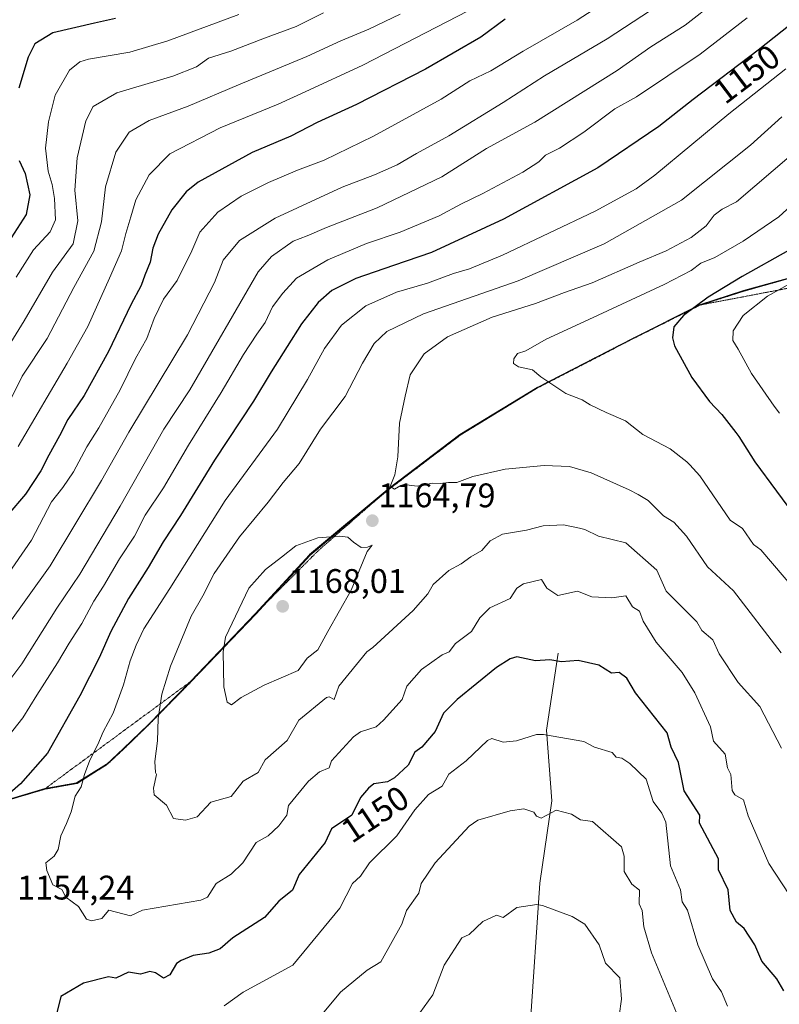
# Model space of a CAD drawing. Units: metres. Extents: x 672146 to 675560, y 4735986 to 4737604.
# Drawn here: x 674416 to 674639, y 4736512 to 4736801 of the extents above; entities that cross this region are included whole.
import ezdxf
from ezdxf.enums import TextEntityAlignment as Align

# ---------------------------------------------------------------- set-up
doc = ezdxf.new("R2010")
doc.units = ezdxf.units.M
doc.header["$MEASUREMENT"] = 0
doc.linetypes.add('TRAZOS', pattern=[0.75, 0.5, -0.25])
doc.linetypes.add('TRAZOS2', pattern=[0.375, 0.25, -0.125])
for name, color, linetype, lineweight in [('Arbolado forestal', 92, 'TRAZOS', 0), ('Arbolado forestal CxS', 92, 'Continuous', 0), ('Carátula', 7, 'Continuous', 5), ('Comarca', 2, 'Continuous', 13), ('Comarca CxS', 133, 'Continuous', 0), ('Comunidad autónoma', 142, 'Continuous', 30), ('Comunidad Autónoma CxS', 142, 'Continuous', 0), ('Corriente natural lineal', 142, 'Continuous', 13), ('Curva de nivel maestra', 36, 'Continuous', 30), ('Curva de nivel normal', 36, 'Continuous', 0), ('Espacio natural protegido', 2, 'Continuous', 13), ('Espacio natural protegido CxS', 2, 'Continuous', 0), ('Municipio', 9, 'Continuous', 13), ('Municipio CxS', 142, 'Continuous', 0), ('Provincia', 19, 'Continuous', 0), ('Provincia CxS', 1, 'Continuous', 0), ('Punto de cota en terreno', 7, 'Continuous', 0), ('Rótulo de curva de nivel directora', 19, 'Continuous', 0), ('Rótulo de punto de cota en terreno', 19, 'Continuous', 0), ('Vía pecuaria eje', 92, 'TRAZOS2', 0)]:
    doc.layers.add(name, color=color, linetype=linetype, lineweight=lineweight)
doc.styles.add('Arial', font='txt', dxfattribs={"height": 0.2})

# ---------------------------------------------------------------- blocks, each defined once
blk = doc.blocks.new('*U150')
at = {"layer": 'Arbolado forestal CxS', "color": 92, "linetype": 'Continuous', "lineweight": 0}
blk.add_polyline3d([(674403.89, 4736569.61, 1149.69), (674423.21, 4736575.3, 1152.3), (674432.58, 4736577, 1154.6), (674441.36, 4736582.5, 1156.04), (674446.35, 4736587.16, 1156.93), (674453.59, 4736594.15, 1158.7), (674466.05, 4736606.83, 1162.54), (674485.11, 4736626.75, 1166.67), (674501.04, 4736644.07, 1165.98), (674524.42, 4736663.55, 1164.85), (674545.2, 4736679.31, 1166.48), (674567.93, 4736693.19, 1169.67), (674596.1, 4736707.69, 1173.5), (674615.59, 4736717.45, 1175.24), (674628.59, 4736721.63, 1177.16), (674643.12, 4736725.71, 1179.27)], dxfattribs=at)
blk = doc.blocks.new('*U175')
at = {"layer": 'Curva de nivel normal', "color": 36, "linetype": 'Continuous', "lineweight": 0}
blk.add_polyline3d([(674413.09, 4736689.87, 1115), (674416.45, 4736696.65, 1115), (674423.76, 4736707.7, 1115), (674431.6, 4736722.69, 1115), (674437.53, 4736733.32, 1115), (674439.78, 4736742.02, 1115), (674440.91, 4736752.27, 1115), (674443.94, 4736762.45, 1115), (674447.93, 4736768.34, 1115), (674453.76, 4736771.78, 1115), (674465.25, 4736775.92, 1115), (674480, 4736782.26, 1115), (674500.14, 4736790.52, 1115), (674510.09, 4736795.12, 1115), (674518.28, 4736798.63, 1115), (674527.58, 4736802.98, 1115)], dxfattribs=at)
blk = doc.blocks.new('*U180')
at = {"layer": 'Curva de nivel normal', "color": 36, "linetype": 'Continuous', "lineweight": 0}
blk.add_polyline3d([(674414.69, 4736725.7, 1105), (674419.83, 4736733.78, 1105), (674424.68, 4736739.05, 1105), (674426.28, 4736742.59, 1105), (674425.96, 4736748.84, 1105), (674425.23, 4736752.94, 1105), (674424.09, 4736756.82, 1105), (674423.27, 4736763.65, 1105), (674424.15, 4736771.36, 1105), (674426.15, 4736779.2, 1105), (674430.35, 4736786.56, 1105), (674433.41, 4736788.96, 1105), (674435.98, 4736789.72, 1105), (674448.12, 4736791.86, 1105), (674459.24, 4736795.16, 1105), (674480.12, 4736802.85, 1105)], dxfattribs=at)
blk = doc.blocks.new('*U207')
at = {"layer": 'Curva de nivel maestra', "color": 36, "linetype": 'Continuous', "lineweight": 30}
for points in [[(674443.9, 4736801.7, 1100), (674437.76, 4736800.32, 1100), (674425.49, 4736797.51, 1100), (674420.21, 4736794.29, 1100), (674418.18, 4736790.34, 1100), (674415.44, 4736781.25, 1100)], [(674415.59, 4736760.02, 1100), (674417.33, 4736756.18, 1100), (674418.67, 4736749.88, 1100), (674417.67, 4736744.11, 1100), (674413.27, 4736737.3, 1100)]]:
    blk.add_polyline3d(points, dxfattribs=at)
blk = doc.blocks.new('5PATER')
at = {"layer": 'Carátula', "linetype": 'Continuous', "lineweight": 5}
h = blk.add_hatch(color=250, dxfattribs=at)
edge = h.paths.add_edge_path()
edge.add_ellipse((0, 0.01), major_axis=(-1.33, -1.34), ratio=0.999422, start_angle=0, end_angle=360)

msp = doc.modelspace()

# ---------------------------------------------------------------- linework, layer by layer
at = {"layer": 'Arbolado forestal', "color": 92, "linetype": 'TRAZOS', "lineweight": 0}
msp.add_polyline3d([(674403.89, 4736569.61, 1149.69), (674423.21, 4736575.3, 1152.3), (674432.58, 4736577, 1154.6), (674441.36, 4736582.5, 1156.04), (674446.35, 4736587.16, 1156.93), (674453.59, 4736594.15, 1158.7), (674466.05, 4736606.83, 1162.54), (674485.11, 4736626.75, 1166.67), (674487.42, 4736629.26, 1166.91), (674501.04, 4736644.07, 1165.98), (674520.39, 4736660.2, 1164.59), (674524.42, 4736663.55, 1164.85), (674545.2, 4736679.31, 1166.48), (674567.93, 4736693.19, 1169.67), (674596.1, 4736707.69, 1173.5), (674615.59, 4736717.45, 1175.24), (674616.16, 4736717.63, 1175.31), (674628.59, 4736721.63, 1177.16), (674643.12, 4736725.71, 1179.27)], dxfattribs=at)
at = {"layer": 'Arbolado forestal CxS', "color": 92, "linetype": 'Continuous', "lineweight": 0}
msp.add_polyline3d([(674643.12, 4736725.71, 1179.27), (674628.59, 4736721.63, 1177.16), (674615.59, 4736717.45, 1175.24), (674596.1, 4736707.69, 1173.5), (674567.93, 4736693.19, 1169.67), (674545.2, 4736679.31, 1166.48), (674524.42, 4736663.55, 1164.85), (674501.04, 4736644.07, 1165.98), (674485.11, 4736626.75, 1166.67), (674466.05, 4736606.83, 1162.54), (674453.59, 4736594.15, 1158.7), (674446.35, 4736587.16, 1156.93), (674441.36, 4736582.5, 1156.04), (674432.58, 4736577, 1154.6), (674423.21, 4736575.3, 1152.3), (674403.89, 4736569.61, 1149.69)], dxfattribs=at)
at = {"layer": 'Comarca', "color": 2, "linetype": 'Continuous', "lineweight": 13}
msp.add_polyline3d([(674642.98, 4736725.75, 1179.21), (674628.45, 4736721.67, 1177.1), (674615.45, 4736717.5, 1175.19), (674595.96, 4736707.74, 1173.48), (674567.79, 4736693.24, 1169.67), (674545.06, 4736679.35, 1166.47), (674524.28, 4736663.6, 1164.84), (674500.9, 4736644.11, 1165.95), (674484.97, 4736626.8, 1166.64), (674465.91, 4736606.88, 1162.49), (674453.45, 4736594.2, 1158.64), (674446.22, 4736587.21, 1156.89), (674441.22, 4736582.54, 1156.01), (674432.44, 4736577.04, 1154.57), (674423.08, 4736575.35, 1152.25), (674403.76, 4736569.65, 1149.67)], dxfattribs=at)
at = {"layer": 'Comarca CxS', "color": 133, "linetype": 'Continuous', "lineweight": 0}
for points in [[(674642.98, 4736725.75, 1179.21), (674628.45, 4736721.67, 1177.1), (674615.45, 4736717.5, 1175.19), (674595.96, 4736707.74, 1173.48), (674567.79, 4736693.24, 1169.67), (674545.06, 4736679.35, 1166.47), (674524.28, 4736663.6, 1164.84), (674500.9, 4736644.11, 1165.95), (674484.97, 4736626.8, 1166.64), (674465.91, 4736606.88, 1162.49), (674453.45, 4736594.2, 1158.64), (674446.22, 4736587.21, 1156.89), (674441.22, 4736582.54, 1156.01), (674432.44, 4736577.05, 1154.57), (674423.07, 4736575.35, 1152.25), (674403.76, 4736569.65, 1149.67)], [(674642.98, 4736725.75, 1179.21), (674628.45, 4736721.67, 1177.1), (674615.45, 4736717.5, 1175.19), (674595.96, 4736707.73, 1173.48), (674567.79, 4736693.24, 1169.67), (674545.06, 4736679.35, 1166.47), (674524.28, 4736663.6, 1164.84), (674500.9, 4736644.11, 1165.95), (674484.97, 4736626.8, 1166.64), (674465.91, 4736606.88, 1162.49), (674453.45, 4736594.2, 1158.64), (674446.22, 4736587.21, 1156.89), (674441.22, 4736582.54, 1156.01), (674432.44, 4736577.04, 1154.57), (674423.07, 4736575.35, 1152.25), (674403.76, 4736569.65, 1149.67)]]:
    msp.add_polyline3d(points, dxfattribs=at)
at = {"layer": 'Comunidad autónoma', "color": 142, "linetype": 'Continuous', "lineweight": 30}
msp.add_polyline3d([(674642.98, 4736725.75, 1179.21), (674628.45, 4736721.67, 1177.1), (674615.45, 4736717.5, 1175.19), (674595.96, 4736707.74, 1173.48), (674567.79, 4736693.24, 1169.67), (674545.06, 4736679.35, 1166.47), (674524.28, 4736663.6, 1164.84), (674500.9, 4736644.11, 1165.95), (674484.97, 4736626.8, 1166.64), (674465.91, 4736606.88, 1162.49), (674453.45, 4736594.2, 1158.64), (674446.22, 4736587.21, 1156.89), (674441.22, 4736582.54, 1156.01), (674432.44, 4736577.04, 1154.57), (674423.08, 4736575.35, 1152.25), (674403.76, 4736569.65, 1149.67)], dxfattribs=at)
at = {"layer": 'Comunidad Autónoma CxS', "color": 142, "linetype": 'Continuous', "lineweight": 0}
for points in [[(674642.98, 4736725.75, 1179.21), (674628.45, 4736721.67, 1177.1), (674615.45, 4736717.5, 1175.19), (674595.96, 4736707.74, 1173.48), (674567.79, 4736693.24, 1169.67), (674545.06, 4736679.35, 1166.47), (674524.28, 4736663.6, 1164.84), (674500.9, 4736644.11, 1165.95), (674484.97, 4736626.8, 1166.64), (674465.91, 4736606.88, 1162.49), (674453.45, 4736594.2, 1158.64), (674446.22, 4736587.21, 1156.89), (674441.22, 4736582.54, 1156.01), (674432.44, 4736577.04, 1154.57), (674423.08, 4736575.35, 1152.25), (674403.76, 4736569.65, 1149.67)], [(674642.98, 4736725.75, 1179.21), (674628.45, 4736721.67, 1177.1), (674615.45, 4736717.5, 1175.19), (674595.96, 4736707.73, 1173.48), (674567.79, 4736693.24, 1169.67), (674545.06, 4736679.35, 1166.47), (674524.28, 4736663.6, 1164.84), (674500.9, 4736644.11, 1165.95), (674484.97, 4736626.8, 1166.64), (674465.91, 4736606.88, 1162.49), (674453.45, 4736594.2, 1158.64), (674446.22, 4736587.21, 1156.89), (674441.22, 4736582.54, 1156.01), (674432.44, 4736577.04, 1154.57), (674423.08, 4736575.35, 1152.25), (674403.76, 4736569.65, 1149.67)]]:
    msp.add_polyline3d(points, dxfattribs=at)
at = {"layer": 'Corriente natural lineal', "color": 142, "linetype": 'Continuous', "lineweight": 13}
msp.add_polyline3d([(674573.97, 4736615.3, 1150.48), (674570.53, 4736592.59, 1145.37), (674572.06, 4736571.82, 1140.58), (674568.58, 4736547.68, 1135.98), (674565.77, 4736505.79, 1130.37), (674568.6, 4736479.41, 1126.6), (674584.47, 4736460.96, 1124.61), (674613.51, 4736429.32, 1119.94), (674629.91, 4736404, 1116.96)], dxfattribs=at)
at = {"layer": 'Curva de nivel maestra', "color": 36, "linetype": 'Continuous', "lineweight": 30}
for points in [[(674646.83, 4736803.55, 1150), (674632.74, 4736792.4, 1150), (674613.61, 4736777.9, 1150), (674603.58, 4736769.99, 1150), (674585.58, 4736757.84, 1150), (674557.9, 4736742.74, 1150), (674536.72, 4736732.92, 1150), (674525.57, 4736729.19, 1150), (674514.5, 4736725.32, 1150), (674507.42, 4736721.77, 1150), (674503.39, 4736718.28, 1150), (674498.53, 4736712.04, 1150), (674494.34, 4736705.31, 1150), (674489.58, 4736697.92, 1150), (674484.4, 4736689.26, 1150), (674472.98, 4736671.93, 1150), (674463.02, 4736655.72, 1150), (674457.87, 4736647.94, 1150), (674453.49, 4736640.4, 1150), (674447.73, 4736631.3, 1150), (674442.49, 4736621.65, 1150), (674439.06, 4736613.89, 1150), (674433.42, 4736602.73, 1150), (674423.86, 4736585.9, 1150), (674415.96, 4736576.9, 1150), (674409.72, 4736571.52, 1150)], [(674558.35, 4736801.54, 1125), (674551.28, 4736796.19, 1125), (674534.99, 4736786.8, 1125), (674514.75, 4736776.48, 1125), (674508.93, 4736773.84, 1125), (674503.11, 4736771.14, 1125), (674495.42, 4736767.14, 1125), (674484.09, 4736762.32, 1125), (674468.22, 4736753.63, 1125), (674464.68, 4736750.78, 1125), (674460.44, 4736745.52, 1125), (674456.42, 4736738.4, 1125), (674454.86, 4736734.25, 1125), (674454.09, 4736730.16, 1125), (674452.54, 4736726.28, 1125), (674451.47, 4736723.32, 1125), (674448.4, 4736717.59, 1125), (674441.78, 4736703.92, 1125), (674434.69, 4736690.92, 1125), (674429.86, 4736683.92, 1125), (674427.41, 4736679.14, 1125), (674424.31, 4736673.47, 1125), (674421.98, 4736668.82, 1125), (674417.42, 4736661.93, 1125), (674412.25, 4736655.93, 1125)], [(674641.64, 4736733.52, 1175), (674628.06, 4736725.88, 1175), (674618.06, 4736719.83, 1175), (674610.82, 4736714.45, 1175), (674607.96, 4736711.09, 1175), (674607.53, 4736707.92, 1175), (674608.1, 4736705.58, 1175), (674613.25, 4736696.24, 1175), (674618.41, 4736689.23, 1175), (674622.07, 4736685.36, 1175), (674626.16, 4736680.05, 1175), (674627.01, 4736678.86, 1175), (674631.71, 4736671.48, 1175), (674644.49, 4736654.26, 1175)], [(674640.26, 4736516.04, 1150), (674638.2, 4736519.61, 1150), (674633.83, 4736524.8, 1150), (674631.77, 4736529.55, 1150), (674628.6, 4736534.38, 1150), (674626.41, 4736536.19, 1150), (674624.46, 4736539.61, 1150), (674623.93, 4736545.71, 1150), (674621.05, 4736551.61, 1150), (674621.07, 4736554.85, 1150), (674615.51, 4736565.29, 1150), (674615.62, 4736567.61, 1150), (674611.02, 4736574.8, 1150), (674609.32, 4736583.1, 1150), (674607.19, 4736587.61, 1150), (674606.04, 4736591.8, 1150), (674596.69, 4736603.6, 1150), (674594.12, 4736607.88, 1150), (674591.84, 4736609.6, 1150), (674589.64, 4736609.4, 1150), (674585.92, 4736611.68, 1150), (674579.84, 4736613.09, 1150), (674574.9, 4736612.66, 1150), (674571.53, 4736613.29, 1150), (674567.27, 4736613.03, 1150), (674561.84, 4736614.13, 1150), (674559.84, 4736613.62, 1150), (674555.84, 4736611.08, 1150), (674544.29, 4736601.6, 1150), (674540.27, 4736597.6, 1150), (674537.84, 4736592.25, 1150), (674533.91, 4736587.61, 1150), (674531.84, 4736586.2, 1150), (674529.84, 4736582.32, 1150), (674525.84, 4736578.67, 1150), (674523.84, 4736577.41, 1150), (674519.84, 4736576.9, 1150), (674518.26, 4736575.61, 1150), (674515.85, 4736572.87, 1150), (674513.31, 4736567.61, 1150), (674507.34, 4736563.61, 1150), (674505.48, 4736559.61, 1150), (674497.85, 4736550.24, 1150), (674495.92, 4736545.61, 1150), (674491.85, 4736542.38, 1150), (674487.64, 4736537.61, 1150), (674478.41, 4736531.61, 1150), (674474.6, 4736528.36, 1150), (674471.32, 4736527.08, 1150), (674466.68, 4736526.44, 1150), (674463.22, 4736524.98, 1150), (674461.85, 4736524.11, 1150), (674459.85, 4736520.78, 1150), (674457.96, 4736519.72, 1150), (674455.6, 4736521.36, 1150), (674453.93, 4736521.69, 1150), (674451.22, 4736520.98, 1150), (674447.75, 4736521.51, 1150), (674444.02, 4736519.78, 1150), (674441.85, 4736520.15, 1150), (674434.5, 4736518.26, 1150), (674427.86, 4736514.34, 1150), (674426.65, 4736509.61, 1150)]]:
    msp.add_polyline3d(points, dxfattribs=at)
at = {"layer": 'Curva de nivel normal', "color": 36, "linetype": 'Continuous', "lineweight": 0}
for points in [[(674411.6, 4736637.39, 1130), (674419.24, 4736648.44, 1130), (674425.03, 4736659.73, 1130), (674428.38, 4736663.93, 1130), (674431.56, 4736668.51, 1130), (674435.47, 4736675.91, 1130), (674439.02, 4736681.47, 1130), (674445.23, 4736692.58, 1130), (674449.78, 4736701.78, 1130), (674453.11, 4736707.73, 1130), (674455.25, 4736713.59, 1130), (674457.98, 4736719.26, 1130), (674462.02, 4736724.78, 1130), (674466.28, 4736733.5, 1130), (674468.71, 4736738.96, 1130), (674473.97, 4736744.78, 1130), (674480.82, 4736749.52, 1130), (674488.88, 4736753.57, 1130), (674497.33, 4736757.12, 1130), (674505.18, 4736760.1, 1130), (674519.69, 4736767.14, 1130), (674539.56, 4736778.02, 1130), (674548.02, 4736783.4, 1130), (674554.17, 4736786.35, 1130), (674563.69, 4736792.07, 1130), (674579.57, 4736801.21, 1130), (674592.02, 4736809.38, 1130)], [(674411.87, 4736622.99, 1135), (674424.64, 4736640.93, 1135), (674439.78, 4736666.03, 1135), (674447.76, 4736680.18, 1135), (674465, 4736708.78, 1135), (674473.01, 4736724.18, 1135), (674475.48, 4736730.68, 1135), (674480.34, 4736736.45, 1135), (674490.85, 4736743.1, 1135), (674510.52, 4736752.14, 1135), (674520.03, 4736755.79, 1135), (674526.61, 4736758.74, 1135), (674532.36, 4736762.07, 1135), (674541.84, 4736767.25, 1135), (674557.84, 4736777.06, 1135), (674569.96, 4736784.86, 1135), (674588.34, 4736795.76, 1135), (674606.18, 4736807.45, 1135)], [(674405.11, 4736597.27, 1140), (674416.31, 4736612.15, 1140), (674426.64, 4736628.48, 1140), (674433.45, 4736638.49, 1140), (674445.3, 4736658.48, 1140), (674458.04, 4736681.06, 1140), (674465.68, 4736692.62, 1140), (674485.85, 4736727.3, 1140), (674489.77, 4736731.76, 1140), (674496.1, 4736736.27, 1140), (674500.16, 4736737.86, 1140), (674505.85, 4736740.33, 1140), (674520.81, 4736746.09, 1140), (674539.76, 4736755.21, 1140), (674552.95, 4736763.54, 1140), (674567.13, 4736771.29, 1140), (674591.27, 4736786.45, 1140), (674601.2, 4736793.4, 1140), (674611.29, 4736799.78, 1140), (674620.63, 4736807.04, 1140)], [(674409.22, 4736586.94, 1145), (674416.67, 4736596.27, 1145), (674420.78, 4736602.95, 1145), (674426.84, 4736612.4, 1145), (674430.24, 4736618.18, 1145), (674434.02, 4736623.97, 1145), (674437.47, 4736630.52, 1145), (674440.37, 4736634.97, 1145), (674445.03, 4736642.95, 1145), (674449.45, 4736649.6, 1145), (674452.6, 4736655.82, 1145), (674458, 4736663.82, 1145), (674465.38, 4736676.37, 1145), (674474.98, 4736691.86, 1145), (674481.48, 4736703.01, 1145), (674485.38, 4736709.01, 1145), (674487.82, 4736712.37, 1145), (674490.06, 4736717.05, 1145), (674493.04, 4736721.03, 1145), (674497.06, 4736725.45, 1145), (674506.26, 4736730.77, 1145), (674517.65, 4736735.6, 1145), (674527.56, 4736738.98, 1145), (674538.95, 4736743.71, 1145), (674545.58, 4736747.3, 1145), (674551.84, 4736750.31, 1145), (674563.62, 4736756.52, 1145), (674568.28, 4736759.59, 1145), (674570.28, 4736761.52, 1145), (674574.33, 4736763.63, 1145), (674581.48, 4736768.33, 1145), (674590.65, 4736775.21, 1145), (674596.94, 4736778.74, 1145), (674606.19, 4736784.91, 1145), (674615.72, 4736791.25, 1145), (674629.46, 4736801.94, 1145)], [(674409.85, 4736701.39, 1110), (674417.03, 4736712.86, 1110), (674425.39, 4736727.22, 1110), (674431.4, 4736735.5, 1110), (674432.84, 4736742.26, 1110), (674431.91, 4736751.3, 1110), (674432.59, 4736760.78, 1110), (674435.13, 4736771.63, 1110), (674437.3, 4736775.91, 1110), (674444.32, 4736779.89, 1110), (674460.76, 4736784.78, 1110), (674467.64, 4736787.56, 1110), (674471.22, 4736790.04, 1110), (674477.81, 4736792.15, 1110), (674487.65, 4736795.95, 1110), (674496.94, 4736799.37, 1110), (674505.02, 4736803.42, 1110)], [(674415.3, 4736675.93, 1120), (674429.67, 4736700.41, 1120), (674435.77, 4736711.21, 1120), (674442.11, 4736725.41, 1120), (674445.68, 4736733.41, 1120), (674446.96, 4736738.53, 1120), (674448.39, 4736743.41, 1120), (674449.87, 4736748.41, 1120), (674453.74, 4736755.83, 1120), (674459.85, 4736761.94, 1120), (674474.63, 4736769.55, 1120), (674491.64, 4736776.58, 1120), (674499.63, 4736780.21, 1120), (674516.52, 4736787.97, 1120), (674547.51, 4736803.94, 1120)], [(674727.98, 4736801.74, 1180), (674721.82, 4736790.31, 1180), (674719.82, 4736789.09, 1180), (674713.36, 4736787.12, 1180), (674712.78, 4736786.45, 1180), (674707.7, 4736782.91, 1180), (674701.88, 4736779.43, 1180), (674696.68, 4736775.42, 1180), (674690.58, 4736770.92, 1180), (674686.3, 4736766.42, 1180), (674680.69, 4736758.92, 1180), (674677.12, 4736754.92, 1180), (674671.8, 4736748.19, 1180), (674660.43, 4736736.35, 1180), (674648.83, 4736727.62, 1180), (674635.5, 4736720.1, 1180), (674628.32, 4736714.42, 1180), (674625.35, 4736709.93, 1180), (674625.3, 4736707.12, 1180), (674626.89, 4736704.52, 1180), (674630.81, 4736697.44, 1180), (674637.47, 4736687.86, 1180), (674638.96, 4736685.74, 1180)], [(674640.83, 4736786.95, 1155), (674624.16, 4736773.7, 1155), (674602.4, 4736755.67, 1155), (674596.9, 4736751.68, 1155), (674584.82, 4736745.07, 1155), (674557.6, 4736732.22, 1155), (674547.89, 4736728.15, 1155), (674543.17, 4736726.84, 1155), (674535.59, 4736723.98, 1155), (674526.41, 4736721.28, 1155), (674517.46, 4736717.26, 1155), (674510.28, 4736711.59, 1155), (674505.3, 4736704.73, 1155), (674500.35, 4736695.69, 1155), (674491.46, 4736681.07, 1155), (674476.1, 4736660.08, 1155), (674459.82, 4736634.27, 1155), (674452.19, 4736622.43, 1155), (674450, 4736617.6, 1155), (674448.19, 4736613.04, 1155), (674446.22, 4736605.93, 1155), (674443.2, 4736597.64, 1155), (674440.28, 4736592.13, 1155), (674438.72, 4736588.46, 1155), (674436.35, 4736583.82, 1155), (674434.75, 4736579.61, 1155), (674433.82, 4736575.94, 1155), (674432.07, 4736573.2, 1155), (674430.85, 4736568.63, 1155), (674429.51, 4736565.17, 1155), (674427.86, 4736561.61, 1155), (674427.04, 4736557.61, 1155), (674425.86, 4736555.61, 1155), (674423.41, 4736553.61, 1155), (674423.66, 4736551.41, 1155), (674425.47, 4736547.22, 1155), (674428.11, 4736545.86, 1155), (674429.29, 4736543.61, 1155), (674433.05, 4736540.81, 1155), (674435.33, 4736537.09, 1155), (674436.86, 4736536.62, 1155), (674439.85, 4736537.34, 1155), (674441.97, 4736539.73, 1155), (674448.3, 4736538.06, 1155), (674451.85, 4736539.76, 1155), (674468.93, 4736542.69, 1155), (674470.93, 4736543.61, 1155), (674473.48, 4736547.61, 1155), (674477.85, 4736550.33, 1155), (674481.26, 4736553.61, 1155), (674485.24, 4736559.61, 1155), (674488.74, 4736561.61, 1155), (674491.85, 4736564.56, 1155), (674494.23, 4736567.61, 1155), (674494.76, 4736570.52, 1155), (674500.61, 4736577.61, 1155), (674503.85, 4736580.43, 1155), (674506.68, 4736581.61, 1155), (674507.39, 4736583.61, 1155), (674513.85, 4736590.72, 1155), (674515.85, 4736592.14, 1155), (674520.48, 4736593.6, 1155), (674522.63, 4736595.6, 1155), (674528.09, 4736601.6, 1155), (674529.47, 4736605.6, 1155), (674533.84, 4736610.43, 1155), (674539.84, 4736614.81, 1155), (674541.98, 4736615.6, 1155), (674543.84, 4736618.07, 1155), (674548.47, 4736621.6, 1155), (674550.9, 4736625.6, 1155), (674553.84, 4736628.55, 1155), (674559.84, 4736631.34, 1155), (674561.84, 4736634.35, 1155), (674563.73, 4736635.6, 1155), (674569.1, 4736636.86, 1155), (674570.63, 4736634.39, 1155), (674573.84, 4736632.21, 1155), (674579.66, 4736633.42, 1155), (674583.84, 4736631.78, 1155), (674589.77, 4736631.53, 1155), (674593.84, 4736632.11, 1155), (674595.84, 4736628.83, 1155), (674597.88, 4736627.64, 1155), (674598.91, 4736624.67, 1155), (674602.77, 4736618.53, 1155), (674610.44, 4736609.6, 1155), (674614.11, 4736603.6, 1155), (674618.71, 4736593.6, 1155), (674619.57, 4736589.35, 1155), (674622.99, 4736585.61, 1155), (674623.68, 4736581.61, 1155), (674624.67, 4736579.61, 1155), (674625.1, 4736574.88, 1155), (674625.86, 4736573.64, 1155), (674628.39, 4736572.17, 1155), (674629.83, 4736567.42, 1155), (674635.83, 4736553.41, 1155), (674650.06, 4736531.84, 1155)], [(674639.57, 4736587.35, 1160), (674633.24, 4736599.6, 1160), (674626.88, 4736606.65, 1160), (674621.28, 4736615.05, 1160), (674619.4, 4736619.17, 1160), (674616.14, 4736621.91, 1160), (674614.73, 4736624.5, 1160), (674605.74, 4736633.5, 1160), (674602.93, 4736639.6, 1160), (674593.84, 4736647.71, 1160), (674585.84, 4736649.67, 1160), (674581.82, 4736651.58, 1160), (674580.25, 4736651.95, 1160), (674575.57, 4736653, 1160), (674569.59, 4736652.68, 1160), (674564.67, 4736651.43, 1160), (674557.62, 4736650.22, 1160), (674553.96, 4736648.29, 1160), (674551.53, 4736645.4, 1160), (674548.28, 4736643.57, 1160), (674545.46, 4736641.47, 1160), (674541.87, 4736639.56, 1160), (674537.27, 4736635.44, 1160), (674535.67, 4736632.64, 1160), (674531.38, 4736627.78, 1160), (674519.47, 4736616.96, 1160), (674517.69, 4736615.6, 1160), (674509.5, 4736605.6, 1160), (674508.1, 4736601.6, 1160), (674506.68, 4736602.43, 1160), (674505.85, 4736602.24, 1160), (674497.71, 4736595.6, 1160), (674494.37, 4736589.61, 1160), (674487.85, 4736583.89, 1160), (674485.85, 4736580.15, 1160), (674481.41, 4736577.61, 1160), (674477.85, 4736573.14, 1160), (674471.85, 4736571.5, 1160), (674467.85, 4736567.17, 1160), (674464.47, 4736566.23, 1160), (674460.92, 4736566.68, 1160), (674458.87, 4736570.63, 1160), (674455.25, 4736573.61, 1160), (674455.03, 4736575.61, 1160), (674455.92, 4736579.61, 1160), (674455.64, 4736580.21, 1160), (674455.45, 4736583.41, 1160), (674456.26, 4736589.53, 1160), (674456.42, 4736596.04, 1160), (674457.46, 4736603.2, 1160), (674460.04, 4736611.44, 1160), (674466.15, 4736626.08, 1160), (674469.51, 4736632.1, 1160), (674472.88, 4736638.7, 1160), (674480.35, 4736649.42, 1160), (674488.73, 4736659.57, 1160), (674493.15, 4736665.42, 1160), (674497.89, 4736670.95, 1160), (674504.15, 4736681.08, 1160), (674511.34, 4736690.64, 1160), (674516.48, 4736700.5, 1160), (674519.86, 4736706.19, 1160), (674523.59, 4736709.79, 1160), (674534.36, 4736714.98, 1160), (674562.17, 4736724.68, 1160), (674587.5, 4736735.53, 1160), (674610.16, 4736748.36, 1160), (674630.48, 4736764.46, 1160), (674639.66, 4736772.83, 1160)], [(674642.52, 4736761.69, 1165), (674626.34, 4736747.83, 1165), (674622.16, 4736745.65, 1165), (674619.83, 4736743.96, 1165), (674617.5, 4736740.8, 1165), (674613.05, 4736737.4, 1165), (674605.72, 4736733.42, 1165), (674597.73, 4736730.1, 1165), (674583.91, 4736724.09, 1165), (674575.85, 4736721.21, 1165), (674567.33, 4736718.01, 1165), (674554.56, 4736714, 1165), (674541.44, 4736708.21, 1165), (674534.61, 4736703.16, 1165), (674530.52, 4736697, 1165), (674528.98, 4736690.74, 1165), (674527.38, 4736682.83, 1165), (674526.87, 4736672.93, 1165), (674525.92, 4736667.6, 1165), (674524.56, 4736664.18, 1165), (674525.84, 4736663.44, 1165), (674527.73, 4736664.47, 1165), (674529.44, 4736664.72, 1165), (674532.51, 4736664.28, 1165), (674537.08, 4736665.22, 1165), (674539.33, 4736665.11, 1165), (674541.71, 4736665.4, 1165), (674544.17, 4736665.44, 1165), (674548.84, 4736667.12, 1165), (674558.34, 4736669.34, 1165), (674569.85, 4736670.37, 1165), (674577.34, 4736670.06, 1165), (674583.66, 4736668.21, 1165), (674594.86, 4736663.21, 1165), (674597.44, 4736661.84, 1165), (674600.37, 4736660.13, 1165), (674604.96, 4736655.6, 1165), (674608, 4736653.77, 1165), (674611.72, 4736649.6, 1165), (674617.83, 4736640.63, 1165), (674625.51, 4736633.6, 1165), (674639.54, 4736615.31, 1165)], [(674648.16, 4736751.98, 1170), (674638.83, 4736743.44, 1170), (674628.37, 4736736.25, 1170), (674619.98, 4736731.52, 1170), (674615.93, 4736729.84, 1170), (674613.01, 4736727.68, 1170), (674605.13, 4736723.59, 1170), (674582.97, 4736713.26, 1170), (674570.41, 4736707.54, 1170), (674564.49, 4736704.08, 1170), (674562, 4736703.3, 1170), (674560.94, 4736701.74, 1170), (674560.79, 4736700.38, 1170), (674562.28, 4736699.36, 1170), (674566.42, 4736698.5, 1170), (674568.85, 4736696.44, 1170), (674576.17, 4736691.59, 1170), (674580.98, 4736689.69, 1170), (674583.4, 4736688.18, 1170), (674588.04, 4736685.92, 1170), (674593.72, 4736683.5, 1170), (674598.85, 4736679.52, 1170), (674606.83, 4736675.27, 1170), (674611.81, 4736671.5, 1170), (674612.66, 4736670.6, 1170), (674615.56, 4736667.33, 1170), (674624.55, 4736654.32, 1170), (674628.15, 4736651.92, 1170), (674631.41, 4736647.18, 1170), (674633.54, 4736645.6, 1170), (674643.83, 4736633.6, 1170)], [(674477.99, 4736600.12, 1165), (674480.85, 4736602.22, 1165), (674487.52, 4736605.88, 1165), (674497.52, 4736610.18, 1165), (674500.18, 4736613.8, 1165), (674503.33, 4736616.28, 1165), (674506.24, 4736621.66, 1165), (674513.18, 4736633.78, 1165), (674517.87, 4736645.12, 1165), (674519.26, 4736647.03, 1165), (674517.93, 4736646.38, 1165), (674516.04, 4736646.28, 1165), (674513.8, 4736647.83, 1165), (674512.11, 4736649.31, 1165), (674509.85, 4736649.6, 1165), (674503.37, 4736649.17, 1165), (674496.9, 4736646.8, 1165), (674492.7, 4736643.48, 1165), (674487.94, 4736639.86, 1165), (674483.06, 4736634.33, 1165), (674476.22, 4736619.97, 1165), (674475.56, 4736615.61, 1165), (674475.67, 4736605.41, 1165), (674476.69, 4736600.84, 1165), (674477.99, 4736600.12, 1165)], [(674623.73, 4736511.51, 1145), (674621.98, 4736515.76, 1145), (674619.29, 4736519.61, 1145), (674614.98, 4736529.61, 1145), (674611.97, 4736539.75, 1145), (674610.4, 4736542.18, 1145), (674609.94, 4736545.72, 1145), (674607.01, 4736552.78, 1145), (674605.57, 4736565.61, 1145), (674604.47, 4736568.24, 1145), (674601.86, 4736571.63, 1145), (674599.84, 4736578.22, 1145), (674595.04, 4736582.81, 1145), (674592.65, 4736584.42, 1145), (674590.96, 4736584.73, 1145), (674589.84, 4736586.02, 1145), (674584.63, 4736587.61, 1145), (674581.52, 4736589.29, 1145), (674569.61, 4736591.37, 1145), (674567.63, 4736591.39, 1145), (674561.75, 4736589.52, 1145), (674557.84, 4736589.12, 1145), (674554.44, 4736590.21, 1145), (674553.15, 4736589.61, 1145), (674546.91, 4736583.61, 1145), (674541.84, 4736579.7, 1145), (674539.84, 4736576.21, 1145), (674535.84, 4736573.71, 1145), (674531.84, 4736569.22, 1145), (674526.58, 4736561.61, 1145), (674518.54, 4736553.61, 1145), (674515.85, 4736549.69, 1145), (674513.53, 4736547.61, 1145), (674509.85, 4736540.36, 1145), (674495.97, 4736523.61, 1145), (674481.38, 4736515.61, 1145), (674475.85, 4736511.61, 1145)], [(674608.72, 4736509.61, 1140), (674601.43, 4736527.2, 1140), (674599.09, 4736534.86, 1140), (674598.69, 4736539.61, 1140), (674597.73, 4736541.61, 1140), (674597.86, 4736545.63, 1140), (674595.58, 4736547.35, 1140), (674593.38, 4736551.15, 1140), (674593.39, 4736555.61, 1140), (674592.54, 4736558.31, 1140), (674584.02, 4736565.79, 1140), (674580.49, 4736566.26, 1140), (674577.84, 4736567.93, 1140), (674573.35, 4736569.12, 1140), (674568.96, 4736566.73, 1140), (674567.55, 4736567.32, 1140), (674566.79, 4736568.56, 1140), (674563.84, 4736569.56, 1140), (674559.84, 4736568.93, 1140), (674550.38, 4736566.15, 1140), (674547.84, 4736564.43, 1140), (674537.84, 4736553.7, 1140), (674533.7, 4736547.61, 1140), (674532.99, 4736544.76, 1140), (674529.37, 4736539.61, 1140), (674528.01, 4736535.61, 1140), (674521.84, 4736524.59, 1140), (674517.85, 4736522.12, 1140), (674510, 4736515.61, 1140), (674499.85, 4736503.37, 1140)], [(674591.84, 4736508.75, 1135), (674592.53, 4736513.61, 1135), (674592.08, 4736519.85, 1135), (674587.84, 4736524.17, 1135), (674585.99, 4736529.61, 1135), (674581.84, 4736535.61, 1135), (674578.12, 4736537.89, 1135), (674569.34, 4736541.11, 1135), (674567.65, 4736541.42, 1135), (674561.84, 4736540.53, 1135), (674557.84, 4736537.61, 1135), (674555.84, 4736538.24, 1135), (674551.84, 4736536.39, 1135), (674547.84, 4736532.61, 1135), (674545.69, 4736531.61, 1135), (674540.43, 4736523.61, 1135), (674537.14, 4736514.91, 1135), (674532.08, 4736507.85, 1135)]]:
    msp.add_polyline3d(points, dxfattribs=at)
at = {"layer": 'Espacio natural protegido', "color": 2, "linetype": 'Continuous', "lineweight": 13}
msp.add_polyline3d([(674642.98, 4736725.75, 1179.21), (674628.45, 4736721.67, 1177.1), (674615.45, 4736717.5, 1175.19), (674595.96, 4736707.74, 1173.48), (674567.79, 4736693.24, 1169.67), (674545.06, 4736679.35, 1166.47), (674524.28, 4736663.6, 1164.84), (674500.9, 4736644.11, 1165.95), (674484.97, 4736626.8, 1166.64), (674465.91, 4736606.88, 1162.49), (674453.45, 4736594.2, 1158.64), (674446.22, 4736587.21, 1156.89), (674441.22, 4736582.54, 1156.01), (674432.44, 4736577.04, 1154.57), (674423.08, 4736575.35, 1152.25), (674403.76, 4736569.65, 1149.67)], dxfattribs=at)
msp.add_polyline3d([(674642.98, 4736725.75, 1179.21), (674628.45, 4736721.67, 1177.1), (674615.45, 4736717.5, 1175.19), (674595.96, 4736707.74, 1173.48), (674567.79, 4736693.24, 1169.67), (674545.06, 4736679.35, 1166.47), (674524.28, 4736663.6, 1164.84), (674500.9, 4736644.11, 1165.95), (674484.97, 4736626.8, 1166.64), (674465.91, 4736606.88, 1162.49), (674453.45, 4736594.2, 1158.64), (674446.22, 4736587.21, 1156.89), (674441.22, 4736582.54, 1156.01), (674432.44, 4736577.04, 1154.57), (674423.08, 4736575.35, 1152.25), (674403.76, 4736569.65, 1149.67)], dxfattribs=at)
at = {"layer": 'Espacio natural protegido CxS', "color": 2, "linetype": 'Continuous', "lineweight": 0}
for points in [[(674642.98, 4736725.75, 1179.21), (674628.45, 4736721.67, 1177.1), (674615.45, 4736717.5, 1175.19), (674595.96, 4736707.74, 1173.48), (674567.79, 4736693.24, 1169.67), (674545.06, 4736679.35, 1166.47), (674524.28, 4736663.6, 1164.84), (674500.9, 4736644.11, 1165.95), (674484.97, 4736626.8, 1166.64), (674465.91, 4736606.88, 1162.49), (674453.45, 4736594.2, 1158.64), (674446.22, 4736587.21, 1156.89), (674441.22, 4736582.54, 1156.01), (674432.44, 4736577.04, 1154.57), (674423.08, 4736575.35, 1152.25), (674403.76, 4736569.65, 1149.67)], [(674642.98, 4736725.75, 1179.21), (674628.45, 4736721.67, 1177.1), (674615.45, 4736717.5, 1175.19), (674595.96, 4736707.74, 1173.48), (674567.79, 4736693.24, 1169.67), (674545.06, 4736679.35, 1166.47), (674524.28, 4736663.6, 1164.84), (674500.9, 4736644.11, 1165.95), (674484.97, 4736626.8, 1166.64), (674465.91, 4736606.88, 1162.49), (674453.45, 4736594.2, 1158.64), (674446.22, 4736587.21, 1156.89), (674441.22, 4736582.54, 1156.01), (674432.44, 4736577.04, 1154.57), (674423.08, 4736575.35, 1152.25), (674403.76, 4736569.65, 1149.67)], [(674642.98, 4736725.75, 1179.21), (674628.45, 4736721.67, 1177.1), (674615.45, 4736717.5, 1175.19), (674595.96, 4736707.73, 1173.48), (674567.79, 4736693.24, 1169.67), (674545.06, 4736679.35, 1166.47), (674524.28, 4736663.6, 1164.84), (674500.9, 4736644.11, 1165.95), (674484.97, 4736626.8, 1166.64), (674465.91, 4736606.88, 1162.49), (674453.45, 4736594.2, 1158.64), (674446.22, 4736587.21, 1156.89), (674441.22, 4736582.54, 1156.01), (674432.44, 4736577.04, 1154.57), (674423.08, 4736575.35, 1152.25), (674403.76, 4736569.65, 1149.67)], [(674642.98, 4736725.75, 1179.21), (674628.45, 4736721.67, 1177.1), (674615.45, 4736717.5, 1175.19), (674595.96, 4736707.73, 1173.48), (674567.79, 4736693.24, 1169.67), (674545.06, 4736679.35, 1166.47), (674524.28, 4736663.6, 1164.84), (674500.9, 4736644.11, 1165.95), (674484.97, 4736626.8, 1166.64), (674465.91, 4736606.88, 1162.49), (674453.45, 4736594.2, 1158.64), (674446.22, 4736587.21, 1156.89), (674441.22, 4736582.54, 1156.01), (674432.44, 4736577.04, 1154.57), (674423.08, 4736575.35, 1152.25), (674403.76, 4736569.65, 1149.67)]]:
    msp.add_polyline3d(points, dxfattribs=at)
at = {"layer": 'Municipio', "color": 9, "linetype": 'Continuous', "lineweight": 13}
msp.add_polyline3d([(674642.98, 4736725.75, 1179.21), (674628.45, 4736721.67, 1177.1), (674615.45, 4736717.5, 1175.19), (674595.96, 4736707.74, 1173.48), (674567.79, 4736693.24, 1169.67), (674545.06, 4736679.35, 1166.47), (674524.28, 4736663.6, 1164.84), (674500.9, 4736644.11, 1165.95), (674484.97, 4736626.8, 1166.64), (674465.91, 4736606.88, 1162.49), (674453.45, 4736594.2, 1158.64), (674446.22, 4736587.21, 1156.89), (674441.22, 4736582.54, 1156.01), (674432.44, 4736577.04, 1154.57), (674423.08, 4736575.35, 1152.25), (674403.76, 4736569.65, 1149.67)], dxfattribs=at)
at = {"layer": 'Municipio CxS', "color": 142, "linetype": 'Continuous', "lineweight": 0}
for points in [[(674642.98, 4736725.75, 1179.21), (674628.45, 4736721.67, 1177.1), (674615.45, 4736717.5, 1175.19), (674595.96, 4736707.74, 1173.48), (674567.79, 4736693.24, 1169.67), (674545.06, 4736679.35, 1166.47), (674524.28, 4736663.6, 1164.84), (674500.9, 4736644.11, 1165.95), (674484.97, 4736626.8, 1166.64), (674465.91, 4736606.88, 1162.49), (674453.45, 4736594.2, 1158.64), (674446.22, 4736587.21, 1156.89), (674441.22, 4736582.54, 1156.01), (674432.44, 4736577.04, 1154.57), (674423.08, 4736575.35, 1152.25), (674403.76, 4736569.65, 1149.67)], [(674642.98, 4736725.75, 1179.21), (674628.45, 4736721.67, 1177.1), (674615.45, 4736717.5, 1175.19), (674595.96, 4736707.73, 1173.48), (674567.79, 4736693.24, 1169.67), (674545.06, 4736679.35, 1166.47), (674524.28, 4736663.6, 1164.84), (674500.9, 4736644.11, 1165.95), (674484.97, 4736626.8, 1166.64), (674465.91, 4736606.88, 1162.49), (674453.45, 4736594.2, 1158.64), (674446.22, 4736587.21, 1156.89), (674441.22, 4736582.54, 1156.01), (674432.44, 4736577.04, 1154.57), (674423.08, 4736575.35, 1152.25), (674403.76, 4736569.65, 1149.67)]]:
    msp.add_polyline3d(points, dxfattribs=at)
at = {"layer": 'Provincia', "color": 19, "linetype": 'Continuous', "lineweight": 0}
msp.add_polyline3d([(674642.98, 4736725.75, 1179.21), (674628.45, 4736721.67, 1177.1), (674615.45, 4736717.5, 1175.19), (674595.96, 4736707.74, 1173.48), (674567.79, 4736693.24, 1169.67), (674545.06, 4736679.35, 1166.47), (674524.28, 4736663.6, 1164.84), (674500.9, 4736644.11, 1165.95), (674484.97, 4736626.8, 1166.64), (674465.91, 4736606.88, 1162.49), (674453.45, 4736594.2, 1158.64), (674446.22, 4736587.21, 1156.89), (674441.22, 4736582.54, 1156.01), (674432.44, 4736577.04, 1154.57), (674423.08, 4736575.35, 1152.25), (674403.76, 4736569.65, 1149.67)], dxfattribs=at)
at = {"layer": 'Provincia CxS', "color": 1, "linetype": 'Continuous', "lineweight": 0}
for points in [[(674642.98, 4736725.75, 1179.21), (674628.45, 4736721.67, 1177.1), (674615.45, 4736717.5, 1175.19), (674595.96, 4736707.74, 1173.48), (674567.79, 4736693.24, 1169.67), (674545.06, 4736679.35, 1166.47), (674524.28, 4736663.6, 1164.84), (674500.9, 4736644.11, 1165.95), (674484.97, 4736626.8, 1166.64), (674465.91, 4736606.88, 1162.49), (674453.45, 4736594.2, 1158.64), (674446.22, 4736587.21, 1156.89), (674441.22, 4736582.54, 1156.01), (674432.44, 4736577.04, 1154.57), (674423.08, 4736575.35, 1152.25), (674403.76, 4736569.65, 1149.67)], [(674642.98, 4736725.75, 1179.21), (674628.45, 4736721.67, 1177.1), (674615.45, 4736717.5, 1175.19), (674595.96, 4736707.73, 1173.48), (674567.79, 4736693.24, 1169.67), (674545.06, 4736679.35, 1166.47), (674524.28, 4736663.6, 1164.84), (674500.9, 4736644.11, 1165.95), (674484.97, 4736626.8, 1166.64), (674465.91, 4736606.88, 1162.49), (674453.45, 4736594.2, 1158.64), (674446.22, 4736587.21, 1156.89), (674441.22, 4736582.54, 1156.01), (674432.44, 4736577.04, 1154.57), (674423.08, 4736575.35, 1152.25), (674403.76, 4736569.65, 1149.67)]]:
    msp.add_polyline3d(points, dxfattribs=at)
at = {"layer": 'Vía pecuaria eje', "color": 92, "linetype": 'TRAZOS2', "lineweight": 0}
msp.add_polyline3d([(674415.35, 4736573.07, 1150.77), (674419.21, 4736574.21, 1151.43), (674423.08, 4736575.35, 1152.25), (674426.97, 4736578.22, 1152.76), (674430.86, 4736581.08, 1153.33), (674434.76, 4736583.95, 1154.21), (674438.65, 4736586.82, 1154.96), (674442.55, 4736589.68, 1155.72), (674446.44, 4736592.55, 1156.33), (674450.33, 4736595.42, 1157.38), (674454.23, 4736598.28, 1158.76), (674458.12, 4736601.15, 1160.14), (674462.02, 4736604.02, 1161.37), (674465.91, 4736606.88, 1162.49), (674469.09, 4736610.2, 1163.09), (674472.26, 4736613.52, 1163.77), (674475.44, 4736616.84, 1164.74), (674478.62, 4736620.16, 1165.5), (674481.79, 4736623.48, 1166.23), (674484.97, 4736626.8, 1166.64), (674488.01, 4736629.86, 1166.94), (674491.06, 4736632.92, 1167.02), (674494.11, 4736635.98, 1166.78), (674497.15, 4736639.04, 1166.62), (674500.2, 4736642.1, 1166.3), (674503.24, 4736645.17, 1165.79), (674506.75, 4736648.24, 1165.11), (674510.25, 4736651.31, 1164.82), (674513.76, 4736654.38, 1164.62), (674517.27, 4736657.46, 1164.57), (674520.77, 4736660.53, 1164.61), (674524.28, 4736663.6, 1164.84), (674527.74, 4736666.23, 1164.98), (674531.21, 4736668.85, 1165.19), (674534.67, 4736671.48, 1165.43), (674538.14, 4736674.1, 1165.72), (674541.6, 4736676.73, 1166.04), (674545.06, 4736679.36, 1166.47), (674548.85, 4736681.67, 1166.93), (674552.64, 4736683.98, 1167.45), (674556.42, 4736686.3, 1168.06), (674560.21, 4736688.61, 1168.66), (674564, 4736690.93, 1169.1), (674567.79, 4736693.24, 1169.68), (674571.81, 4736695.31, 1170.01), (674575.83, 4736697.38, 1170.51), (674579.86, 4736699.45, 1171.16), (674583.88, 4736701.53, 1171.7), (674587.91, 4736703.6, 1172.36), (674591.93, 4736705.67, 1172.97), (674595.96, 4736707.74, 1173.48), (674599.86, 4736709.69, 1173.79), (674603.76, 4736711.64, 1174.07), (674607.66, 4736713.59, 1174.45), (674611.55, 4736715.55, 1174.92), (674615.45, 4736717.5, 1175.19), (674619.95, 4736718.36, 1175.97), (674624.45, 4736719.21, 1177.07), (674628.94, 4736720.07, 1178.04), (674633.44, 4736720.93, 1178.93), (674637.94, 4736721.78, 1179.84), (674642.44, 4736722.64, 1180.63)], dxfattribs=at)

# ---------------------------------------------------------------- block references
at = {"layer": 'Arbolado forestal CxS', "color": 92, "linetype": 'Continuous', "lineweight": 0}
msp.add_blockref('*U150', (0, 0), dxfattribs=at)
at = {"layer": 'Curva de nivel maestra', "color": 36, "linetype": 'Continuous', "lineweight": 30}
msp.add_blockref('*U207', (0, 0), dxfattribs=at)
at = {"layer": 'Curva de nivel normal', "color": 36, "linetype": 'Continuous', "lineweight": 0}
for name in ['*U175', '*U180']:
    msp.add_blockref(name, (0, 0), dxfattribs=at)
at = {"layer": 'Punto de cota en terreno', "linetype": 'Continuous', "lineweight": 0}
for p in [(674519.35, 4736654.17, 1164.79), (674493, 4736629, 1168.01)]:
    msp.add_blockref('5PATER', p, dxfattribs=at)

# ---------------------------------------------------------------- texts
at = {"layer": 'Rótulo de curva de nivel directora', "color": 19, "linetype": 'Continuous', "lineweight": 0, "style": 'Arial'}
for rotation, p in [(37.161, (674629.35, 4736785.41)), (33.8228, (674520.16, 4736567.95))]:
    msp.add_text('1150', height=7, rotation=rotation, dxfattribs=at).set_placement(p, align=Align.MIDDLE_CENTER)
at = {"layer": 'Rótulo de punto de cota en terreno', "color": 19, "linetype": 'Continuous', "lineweight": 0, "style": 'Arial'}
for s, p in [('1164,79', (674521.11, 4736655.93)), ('1168,01', (674494.76, 4736630.76)), ('1154,24', (674414.98, 4736540.69))]:
    msp.add_text(s, height=7, dxfattribs=at).set_placement(p, align=Align.BOTTOM_LEFT)

doc.saveas('drawing.dxf')
